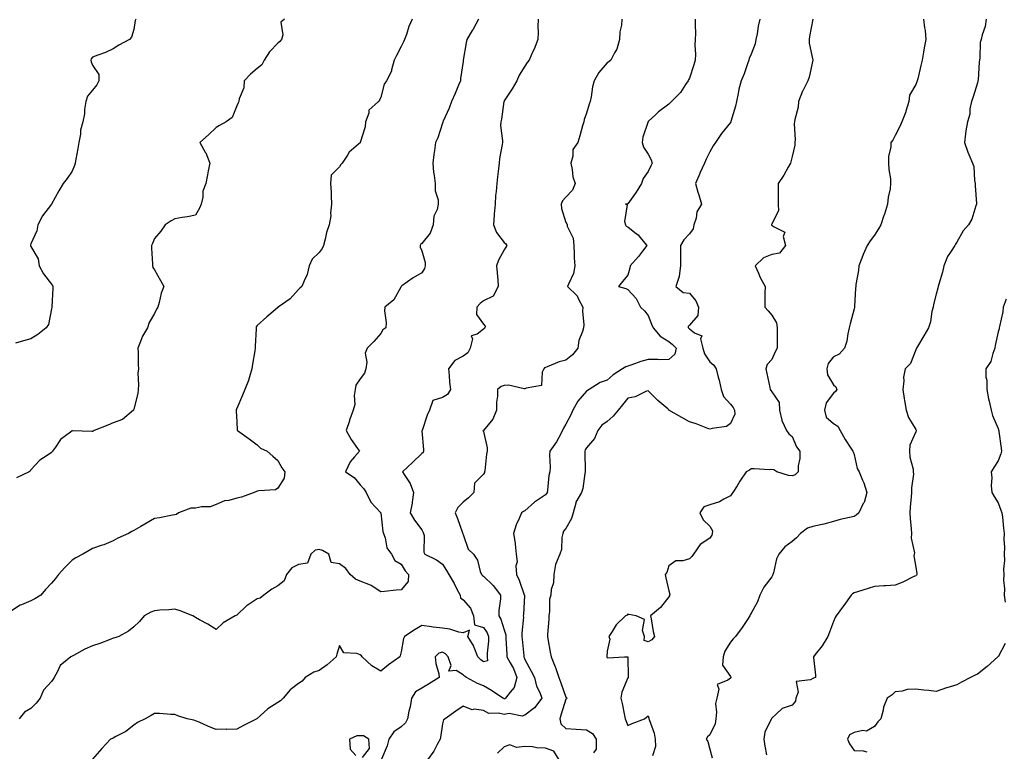
# Model space of a CAD drawing. Units: inches. Extents: x 920963 to 923603, y 7353338 to 7355978.
# Drawn here: x 922723 to 923201, y 7354946 to 7355302 of the extents above; entities that cross this region are included whole.
import ezdxf

# ---------------------------------------------------------------- set-up
doc = ezdxf.new("R2010")
doc.units = ezdxf.units.IN
doc.header["$MEASUREMENT"] = 0
doc.layers.add('Contour_92097353', color=7, linetype='Continuous', true_color=0x99b63f)

msp = doc.modelspace()

# ---------------------------------------------------------------- linework, layer by layer
at = {"layer": 'Contour_92097353'}
for points in [[(922913.36, 7355301.92, 3355), (922911.65, 7355298.32, 3355), (922910.53, 7355294.4, 3355), (922909.62, 7355291.92, 3355), (922909.09, 7355290.88, 3355), (922908.05, 7355288.64, 3355), (922905.7, 7355284.27, 3355), (922904.65, 7355281.92, 3355), (922903.33, 7355277.21, 3355), (922903.31, 7355276.66, 3355), (922900.81, 7355271.92, 3355), (922899.66, 7355270.31, 3355), (922898.05, 7355263.94, 3355), (922897.49, 7355262.48, 3355), (922896.99, 7355261.92, 3355), (922892.31, 7355257.66, 3355), (922892.24, 7355256.11, 3355), (922890.72, 7355251.92, 3355), (922890.5, 7355249.47, 3355), (922888.13, 7355242, 3355), (922888.12, 7355241.92, 3355), (922888.05, 7355241.83, 3355), (922887.21, 7355241.09, 3355), (922882.74, 7355237.23, 3355), (922881.86, 7355235.73, 3355), (922879.3, 7355231.92, 3355), (922878.72, 7355231.24, 3355), (922878.05, 7355230.1, 3355), (922873.98, 7355225.99, 3355), (922873.58, 7355221.92, 3355), (922873.89, 7355217.77, 3355), (922873.92, 7355216.05, 3355), (922874.19, 7355211.92, 3355), (922873.68, 7355207.55, 3355), (922873.73, 7355206.24, 3355), (922873.03, 7355201.92, 3355), (922871.77, 7355198.2, 3355), (922871.07, 7355194.94, 3355), (922870.22, 7355191.92, 3355), (922869.54, 7355190.43, 3355), (922868.05, 7355188.39, 3355), (922864.8, 7355185.17, 3355), (922863.34, 7355181.92, 3355), (922862.24, 7355177.73, 3355), (922860.76, 7355174.62, 3355), (922859.76, 7355171.92, 3355), (922858.76, 7355171.21, 3355), (922858.05, 7355170.53, 3355), (922854.02, 7355165.95, 3355), (922848.27, 7355161.92, 3355), (922848.17, 7355161.8, 3355), (922848.05, 7355161.71, 3355), (922846.75, 7355160.62, 3355), (922842.7, 7355157.27, 3355), (922838.05, 7355152.98, 3355), (922837.57, 7355152.4, 3355), (922837.53, 7355151.92, 3355), (922837.5, 7355151.37, 3355), (922837.06, 7355142.91, 3355), (922837.01, 7355141.92, 3355), (922836.82, 7355140.69, 3355), (922835.8, 7355134.17, 3355), (922835.46, 7355131.92, 3355), (922834.25, 7355128.11, 3355), (922833.78, 7355126.19, 3355), (922832.06, 7355121.92, 3355), (922830.83, 7355119.14, 3355), (922828.05, 7355112.66, 3355), (922827.77, 7355112.2, 3355), (922827.72, 7355111.92, 3355), (922827.72, 7355111.59, 3355), (922828.05, 7355106.23, 3355), (922828.32, 7355102.2, 3355), (922828.43, 7355101.92, 3355), (922834.12, 7355098, 3355), (922838.05, 7355095.06, 3355), (922839.59, 7355093.46, 3355), (922842.78, 7355091.92, 3355), (922845.65, 7355089.52, 3355), (922848.05, 7355087.33, 3355), (922849.92, 7355083.8, 3355), (922851.43, 7355081.92, 3355), (922851.1, 7355078.87, 3355), (922848.05, 7355073.91, 3355), (922846.9, 7355073.07, 3355), (922838.86, 7355072.73, 3355), (922838.05, 7355072.47, 3355), (922837.62, 7355072.35, 3355), (922836.59, 7355071.92, 3355), (922830.34, 7355069.63, 3355), (922828.05, 7355069.12, 3355), (922824.15, 7355068.03, 3355), (922822.19, 7355067.78, 3355), (922818.05, 7355065.96, 3355), (922815.12, 7355064.85, 3355), (922810.96, 7355064.83, 3355), (922808.05, 7355064.2, 3355), (922805.77, 7355064.2, 3355), (922799.8, 7355061.92, 3355), (922798.82, 7355061.15, 3355), (922798.05, 7355060.92, 3355), (922796.88, 7355060.75, 3355), (922790.49, 7355059.48, 3355), (922788.05, 7355059.16, 3355), (922783.47, 7355056.5, 3355), (922781.46, 7355055.33, 3355), (922778.05, 7355053.36, 3355), (922777.16, 7355052.81, 3355), (922775.48, 7355051.92, 3355), (922770.3, 7355049.67, 3355), (922768.05, 7355048.31, 3355), (922763.52, 7355046.45, 3355), (922762.2, 7355046.07, 3355), (922758.05, 7355044.64, 3355), (922756.37, 7355043.6, 3355), (922753.2, 7355041.92, 3355), (922749.88, 7355040.09, 3355), (922748.05, 7355038.89, 3355), (922744.56, 7355035.41, 3355), (922741.48, 7355031.92, 3355), (922739.96, 7355030.01, 3355), (922738.05, 7355027.81, 3355), (922735.2, 7355024.76, 3355), (922732.83, 7355021.92, 3355), (922729.87, 7355020.1, 3355), (922728.05, 7355019.23, 3355), (922723.45, 7355017.32, 3355), (922722.83, 7355017.14, 3355), (922718.05, 7355014.06, 3355)], [(922779.06, 7355301.92, 3353), (922778.77, 7355301.2, 3353), (922778.05, 7355296.85, 3353), (922776.91, 7355293.06, 3353), (922775.95, 7355291.92, 3353), (922770.76, 7355289.21, 3353), (922768.05, 7355287.44, 3353), (922764.29, 7355285.68, 3353), (922760.55, 7355284.42, 3353), (922758.05, 7355283.43, 3353), (922757.37, 7355282.6, 3353), (922757.18, 7355281.92, 3353), (922757.27, 7355281.14, 3353), (922758.05, 7355279.53, 3353), (922761.08, 7355274.94, 3353), (922761.05, 7355271.92, 3353), (922760.07, 7355269.9, 3353), (922758.05, 7355267.39, 3353), (922755.59, 7355264.38, 3353), (922754.71, 7355261.92, 3353), (922754.1, 7355257.97, 3353), (922754.14, 7355255.83, 3353), (922753.23, 7355251.92, 3353), (922752.09, 7355247.88, 3353), (922752.08, 7355245.95, 3353), (922751.35, 7355241.92, 3353), (922750.92, 7355239.05, 3353), (922749.89, 7355233.76, 3353), (922749.59, 7355231.92, 3353), (922749.21, 7355230.76, 3353), (922748.05, 7355227.95, 3353), (922745.59, 7355224.38, 3353), (922743.75, 7355221.92, 3353), (922741.57, 7355218.41, 3353), (922738.12, 7355211.99, 3353), (922738.08, 7355211.92, 3353), (922738.05, 7355211.89, 3353), (922733.62, 7355206.35, 3353), (922731.39, 7355201.92, 3353), (922730.96, 7355199.01, 3353), (922728.05, 7355192.72, 3353), (922727.86, 7355192.11, 3353), (922727.85, 7355191.92, 3353), (922727.87, 7355191.74, 3353), (922728.05, 7355191.36, 3353), (922731.53, 7355185.4, 3353), (922732.1, 7355181.92, 3353), (922734.21, 7355178.08, 3353), (922738.05, 7355173.03, 3353), (922738.57, 7355172.44, 3353), (922738.73, 7355171.92, 3353), (922738.76, 7355171.21, 3353), (922738.16, 7355162.03, 3353), (922738.17, 7355161.92, 3353), (922738.16, 7355161.81, 3353), (922738.05, 7355161.1, 3353), (922736.51, 7355153.46, 3353), (922735.5, 7355151.92, 3353), (922731.34, 7355148.63, 3353), (922728.05, 7355146.56, 3353), (922724.48, 7355145.49, 3353), (922720.6, 7355144.47, 3353)], [(922851.22, 7355301.92, 3354), (922849.51, 7355300.46, 3354), (922850.45, 7355294.32, 3354), (922849.76, 7355291.92, 3354), (922849.01, 7355290.96, 3354), (922848.05, 7355290.23, 3354), (922844.02, 7355285.95, 3354), (922841.46, 7355281.92, 3354), (922840.26, 7355279.71, 3354), (922838.05, 7355277.87, 3354), (922834.82, 7355275.15, 3354), (922831.73, 7355271.92, 3354), (922831.5, 7355268.47, 3354), (922829.2, 7355263.07, 3354), (922829.04, 7355261.92, 3354), (922828.77, 7355261.2, 3354), (922828.05, 7355259.78, 3354), (922825.91, 7355254.06, 3354), (922822.99, 7355251.92, 3354), (922819.72, 7355250.25, 3354), (922818.05, 7355249.26, 3354), (922814.3, 7355245.67, 3354), (922810.15, 7355241.92, 3354), (922812.75, 7355237.22, 3354), (922812.98, 7355236.85, 3354), (922815, 7355231.92, 3354), (922814.22, 7355228.09, 3354), (922813.8, 7355226.18, 3354), (922812.98, 7355221.92, 3354), (922811.66, 7355218.31, 3354), (922811.56, 7355215.43, 3354), (922810.79, 7355211.92, 3354), (922810.03, 7355209.94, 3354), (922808.05, 7355206.66, 3354), (922804.21, 7355205.77, 3354), (922801.6, 7355205.47, 3354), (922798.05, 7355204.79, 3354), (922796.16, 7355203.81, 3354), (922793.23, 7355201.92, 3354), (922791.11, 7355198.86, 3354), (922788.05, 7355195.23, 3354), (922787.07, 7355192.89, 3354), (922786.58, 7355191.92, 3354), (922786.65, 7355190.52, 3354), (922787.11, 7355182.86, 3354), (922787.16, 7355181.92, 3354), (922787.35, 7355181.22, 3354), (922788.05, 7355180, 3354), (922790.94, 7355174.81, 3354), (922792.59, 7355171.92, 3354), (922791.31, 7355168.67, 3354), (922790.35, 7355164.22, 3354), (922789.66, 7355161.92, 3354), (922789.09, 7355160.88, 3354), (922788.05, 7355158.78, 3354), (922785.52, 7355154.45, 3354), (922784.65, 7355151.92, 3354), (922782.22, 7355147.75, 3354), (922781.35, 7355145.22, 3354), (922779.93, 7355141.92, 3354), (922780.13, 7355139.84, 3354), (922780.09, 7355133.95, 3354), (922780.33, 7355131.92, 3354), (922780.07, 7355129.9, 3354), (922780.33, 7355124.2, 3354), (922780.12, 7355121.92, 3354), (922780, 7355119.96, 3354), (922778.05, 7355112.4, 3354), (922777.93, 7355112.04, 3354), (922777.84, 7355111.92, 3354), (922772.58, 7355107.39, 3354), (922768.05, 7355105.66, 3354), (922765.46, 7355104.51, 3354), (922758.8, 7355101.92, 3354), (922758.33, 7355101.64, 3354), (922758.05, 7355101.56, 3354), (922757.67, 7355101.54, 3354), (922748.19, 7355101.78, 3354), (922748.05, 7355101.77, 3354), (922747.34, 7355101.2, 3354), (922742.36, 7355097.61, 3354), (922739.99, 7355093.86, 3354), (922738.59, 7355091.92, 3354), (922738.42, 7355091.55, 3354), (922738.05, 7355091.25, 3354), (922735.92, 7355089.79, 3354), (922732.37, 7355087.6, 3354), (922728.05, 7355082.82, 3354), (922727.71, 7355082.26, 3354), (922727.21, 7355081.92, 3354), (922721.05, 7355078.92, 3354)], [(922945.61, 7355301.92, 3356), (922942.91, 7355297.06, 3356), (922942.49, 7355296.36, 3356), (922939.88, 7355291.92, 3356), (922939.54, 7355290.42, 3356), (922938.13, 7355282, 3356), (922938.11, 7355281.92, 3356), (922938.11, 7355281.86, 3356), (922938.05, 7355281.31, 3356), (922936.87, 7355273.1, 3356), (922936.79, 7355271.92, 3356), (922935.85, 7355269.72, 3356), (922934.24, 7355265.73, 3356), (922932.51, 7355261.92, 3356), (922931.31, 7355258.67, 3356), (922928.42, 7355252.29, 3356), (922928.26, 7355251.92, 3356), (922928.2, 7355251.77, 3356), (922928.05, 7355251.29, 3356), (922925.74, 7355244.23, 3356), (922924.74, 7355241.92, 3356), (922924.22, 7355238.09, 3356), (922923.8, 7355236.17, 3356), (922923.31, 7355231.92, 3356), (922923.69, 7355227.56, 3356), (922924.03, 7355225.94, 3356), (922924.46, 7355221.92, 3356), (922924.54, 7355218.41, 3356), (922925.93, 7355214.04, 3356), (922926.01, 7355211.92, 3356), (922925.54, 7355209.41, 3356), (922923.85, 7355206.13, 3356), (922923.52, 7355201.92, 3356), (922922.13, 7355197.84, 3356), (922918.05, 7355192.89, 3356), (922917.5, 7355192.47, 3356), (922917.29, 7355191.92, 3356), (922917.22, 7355191.09, 3356), (922918.05, 7355189.26, 3356), (922919.7, 7355183.57, 3356), (922919.58, 7355181.92, 3356), (922919.32, 7355180.65, 3356), (922918.05, 7355178.55, 3356), (922913.75, 7355176.22, 3356), (922908.38, 7355172.25, 3356), (922908.05, 7355172.02, 3356), (922908.01, 7355171.96, 3356), (922907.96, 7355171.92, 3356), (922907.8, 7355171.67, 3356), (922904.48, 7355165.49, 3356), (922900.02, 7355161.92, 3356), (922899.81, 7355160.16, 3356), (922900.65, 7355154.52, 3356), (922900.46, 7355151.92, 3356), (922899.05, 7355150.92, 3356), (922898.05, 7355149.1, 3356), (922894.68, 7355145.29, 3356), (922891.38, 7355141.92, 3356), (922890.47, 7355139.5, 3356), (922891.35, 7355135.21, 3356), (922890.85, 7355131.92, 3356), (922890.13, 7355129.84, 3356), (922888.05, 7355127.08, 3356), (922886.02, 7355123.95, 3356), (922885.56, 7355121.92, 3356), (922885.09, 7355118.96, 3356), (922885.43, 7355114.53, 3356), (922884.71, 7355111.92, 3356), (922882.91, 7355107.06, 3356), (922882.81, 7355106.68, 3356), (922881.29, 7355101.92, 3356), (922883.66, 7355097.53, 3356), (922886.79, 7355093.18, 3356), (922887.65, 7355091.92, 3356), (922885.3, 7355089.17, 3356), (922883.17, 7355086.8, 3356), (922880.85, 7355081.92, 3356), (922885.21, 7355079.08, 3356), (922888.05, 7355075.55, 3356), (922889.79, 7355073.66, 3356), (922891.04, 7355071.92, 3356), (922893.25, 7355067.12, 3356), (922898.05, 7355061.99, 3356), (922898.07, 7355061.94, 3356), (922898.08, 7355061.89, 3356), (922899.1, 7355052.97, 3356), (922899.34, 7355051.92, 3356), (922900.13, 7355049.84, 3356), (922901.05, 7355044.92, 3356), (922903.22, 7355041.92, 3356), (922904.87, 7355038.74, 3356), (922908.05, 7355037.07, 3356), (922909.89, 7355033.76, 3356), (922911.54, 7355031.92, 3356), (922911.33, 7355028.64, 3356), (922908.05, 7355024.6, 3356), (922905.57, 7355024.39, 3356), (922899.93, 7355023.81, 3356), (922898.05, 7355023.64, 3356), (922893.37, 7355026.6, 3356), (922893, 7355026.87, 3356), (922888.05, 7355028.71, 3356), (922885.78, 7355029.65, 3356), (922883.25, 7355031.92, 3356), (922881.05, 7355034.92, 3356), (922878.05, 7355037.17, 3356), (922874.02, 7355037.88, 3356), (922872.87, 7355041.92, 3356), (922869.81, 7355043.68, 3356), (922868.05, 7355044.12, 3356), (922866.22, 7355043.74, 3356), (922864.11, 7355041.92, 3356), (922862.44, 7355037.53, 3356), (922858.05, 7355036.8, 3356), (922854.78, 7355035.19, 3356), (922852.22, 7355031.92, 3356), (922851.09, 7355028.88, 3356), (922848.05, 7355026.41, 3356), (922845.08, 7355024.89, 3356), (922841.19, 7355021.92, 3356), (922839.41, 7355020.56, 3356), (922838.05, 7355020.15, 3356), (922833.1, 7355016.97, 3356), (922833.04, 7355016.93, 3356), (922828.05, 7355012.25, 3356), (922827.84, 7355012.13, 3356), (922827.37, 7355011.92, 3356), (922821.49, 7355008.48, 3356), (922818.05, 7355005.2, 3356), (922814.06, 7355007.92, 3356), (922809.94, 7355010.03, 3356), (922808.05, 7355011.09, 3356), (922807.51, 7355011.38, 3356), (922806.71, 7355011.92, 3356), (922800.53, 7355014.4, 3356), (922798.05, 7355015.17, 3356), (922795.13, 7355014.84, 3356), (922790.73, 7355014.6, 3356), (922788.05, 7355014.33, 3356), (922786.34, 7355013.63, 3356), (922783.13, 7355011.92, 3356), (922780.85, 7355009.12, 3356), (922778.05, 7355006.57, 3356), (922775.45, 7355004.52, 3356), (922770.69, 7355001.92, 3356), (922768.82, 7355001.15, 3356), (922768.05, 7355001.02, 3356), (922766.61, 7355000.48, 3356), (922761.51, 7354998.46, 3356), (922758.05, 7354997.26, 3356), (922754.18, 7354995.79, 3356), (922748.82, 7354992.69, 3356), (922748.05, 7354992.3, 3356), (922747.82, 7354992.15, 3356), (922747.39, 7354991.92, 3356), (922742.22, 7354987.75, 3356), (922741.04, 7354984.92, 3356), (922739.32, 7354981.92, 3356), (922738.86, 7354981.11, 3356), (922738.05, 7354979.94, 3356), (922734.23, 7354975.74, 3356), (922732.46, 7354971.92, 3356), (922730.57, 7354969.4, 3356), (922728.05, 7354966.95, 3356), (922724.92, 7354965.05, 3356), (922722.3, 7354961.92, 3356)], [(922974.6, 7355301.92, 3357), (922974.44, 7355298.31, 3357), (922974.51, 7355295.46, 3357), (922974.32, 7355291.92, 3357), (922972.66, 7355287.31, 3357), (922971.88, 7355285.75, 3357), (922970.19, 7355281.92, 3357), (922969.17, 7355280.8, 3357), (922968.05, 7355279.02, 3357), (922965.25, 7355274.72, 3357), (922964.18, 7355271.92, 3357), (922961.96, 7355268.01, 3357), (922958.05, 7355262.15, 3357), (922957.98, 7355261.99, 3357), (922957.96, 7355261.92, 3357), (922957.93, 7355261.8, 3357), (922956.7, 7355253.27, 3357), (922956.35, 7355251.92, 3357), (922956.28, 7355250.15, 3357), (922957.21, 7355242.76, 3357), (922957.16, 7355241.92, 3357), (922957.06, 7355240.93, 3357), (922955.81, 7355234.16, 3357), (922955.63, 7355231.92, 3357), (922955.33, 7355229.2, 3357), (922954.78, 7355225.19, 3357), (922954.43, 7355221.92, 3357), (922954.21, 7355218.08, 3357), (922953.86, 7355216.12, 3357), (922953.67, 7355211.92, 3357), (922953.22, 7355207.08, 3357), (922953.16, 7355206.81, 3357), (922952.78, 7355201.92, 3357), (922954.34, 7355198.21, 3357), (922958.05, 7355193.39, 3357), (922958.8, 7355192.67, 3357), (922959.3, 7355191.92, 3357), (922958.87, 7355191.1, 3357), (922958.05, 7355189.75, 3357), (922955.23, 7355184.74, 3357), (922954.37, 7355181.92, 3357), (922954.66, 7355178.53, 3357), (922954.92, 7355175.06, 3357), (922955.18, 7355171.92, 3357), (922952.76, 7355167.21, 3357), (922948.05, 7355164.95, 3357), (922946.34, 7355163.63, 3357), (922944.75, 7355161.92, 3357), (922944.53, 7355158.4, 3357), (922948.05, 7355153.64, 3357), (922948.72, 7355152.59, 3357), (922948.6, 7355151.92, 3357), (922948.51, 7355151.46, 3357), (922948.05, 7355151.14, 3357), (922944.85, 7355148.72, 3357), (922942.01, 7355147.96, 3357), (922942.65, 7355146.52, 3357), (922941.59, 7355141.92, 3357), (922940.3, 7355139.67, 3357), (922938.05, 7355138.16, 3357), (922934.05, 7355135.92, 3357), (922930.93, 7355131.92, 3357), (922931.28, 7355128.69, 3357), (922931.53, 7355125.4, 3357), (922931.94, 7355121.92, 3357), (922930.46, 7355119.51, 3357), (922928.05, 7355117.96, 3357), (922923.41, 7355116.56, 3357), (922921.75, 7355111.92, 3357), (922920.6, 7355109.37, 3357), (922918.13, 7355102, 3357), (922918.1, 7355101.92, 3357), (922918.1, 7355101.87, 3357), (922918.82, 7355092.69, 3357), (922918.85, 7355091.92, 3357), (922918.62, 7355091.35, 3357), (922918.05, 7355090.74, 3357), (922913.48, 7355086.49, 3357), (922908.59, 7355081.92, 3357), (922909.4, 7355080.57, 3357), (922912.37, 7355076.24, 3357), (922914.05, 7355071.92, 3357), (922913.32, 7355067.2, 3357), (922913.32, 7355066.65, 3357), (922912.3, 7355061.92, 3357), (922914.53, 7355058.4, 3357), (922918.05, 7355053.66, 3357), (922918.61, 7355052.48, 3357), (922918.8, 7355051.92, 3357), (922919.08, 7355050.89, 3357), (922918.93, 7355042.8, 3357), (922919.49, 7355041.92, 3357), (922925.19, 7355039.06, 3357), (922928.05, 7355036.99, 3357), (922930.08, 7355033.95, 3357), (922931.1, 7355031.92, 3357), (922933.67, 7355027.54, 3357), (922935.03, 7355024.94, 3357), (922936.67, 7355021.92, 3357), (922936.81, 7355020.68, 3357), (922938.05, 7355019.62, 3357), (922941.74, 7355015.6, 3357), (922943.1, 7355011.92, 3357), (922943.66, 7355007.53, 3357), (922948.05, 7355006.21, 3357), (922949.75, 7355003.62, 3357), (922950.45, 7355001.92, 3357), (922950.41, 7354999.56, 3357), (922949.83, 7354993.7, 3357), (922949.79, 7354991.92, 3357), (922949.88, 7354990.09, 3357), (922948.05, 7354989.57, 3357), (922946.71, 7354990.58, 3357), (922945.2, 7354991.92, 3357), (922943.46, 7354996.51, 3357), (922943.31, 7354997.18, 3357), (922940.3, 7355001.92, 3357), (922941.11, 7355004.98, 3357), (922938.05, 7355003.68, 3357), (922935.93, 7355004.04, 3357), (922931.57, 7355005.44, 3357), (922928.05, 7355005.86, 3357), (922923.5, 7355006.47, 3357), (922922.7, 7355006.57, 3357), (922918.05, 7355007.21, 3357), (922914.76, 7355005.2, 3357), (922909.6, 7355001.92, 3357), (922909.14, 7355000.83, 3357), (922908.05, 7354994.44, 3357), (922907.53, 7354992.44, 3357), (922907.38, 7354991.92, 3357), (922901.82, 7354988.15, 3357), (922898.05, 7354985.08, 3357), (922893.8, 7354987.67, 3357), (922889.1, 7354991.92, 3357), (922888.67, 7354992.54, 3357), (922888.05, 7354992.89, 3357), (922886.39, 7354993.58, 3357), (922880.05, 7354993.92, 3357), (922878.05, 7354997.42, 3357), (922876.73, 7354993.24, 3357), (922876.43, 7354991.92, 3357), (922871.95, 7354988.03, 3357), (922868.05, 7354985.29, 3357), (922865.51, 7354984.47, 3357), (922861.39, 7354981.92, 3357), (922859.87, 7354980.1, 3357), (922858.05, 7354979.09, 3357), (922853.96, 7354976.01, 3357), (922850.62, 7354971.92, 3357), (922849.41, 7354970.57, 3357), (922848.05, 7354969.74, 3357), (922843.2, 7354966.77, 3357), (922839.52, 7354963.39, 3357), (922838.05, 7354962.06, 3357), (922837.97, 7354962, 3357), (922837.84, 7354961.92, 3357), (922831.31, 7354958.66, 3357), (922828.05, 7354956.81, 3357), (922823.24, 7354956.73, 3357), (922822.9, 7354956.78, 3357), (922818.05, 7354956.71, 3357), (922814.32, 7354958.19, 3357), (922809.8, 7354960.17, 3357), (922808.05, 7354960.9, 3357), (922807.26, 7354961.14, 3357), (922803.96, 7354961.92, 3357), (922799.39, 7354963.26, 3357), (922798.05, 7354963.91, 3357), (922796.04, 7354963.92, 3357), (922790.57, 7354964.44, 3357), (922788.05, 7354964.47, 3357), (922786.55, 7354963.42, 3357), (922783.53, 7354961.92, 3357), (922779.87, 7354960.1, 3357), (922778.05, 7354958.78, 3357), (922774.19, 7354955.78, 3357), (922769.36, 7354953.23, 3357), (922768.05, 7354952.46, 3357), (922767.64, 7354952.33, 3357), (922766.76, 7354951.92, 3357), (922762.47, 7354947.5, 3357), (922758.05, 7354942.31, 3357)], [(923015.25, 7355301.92, 3358), (923015.07, 7355298.94, 3358), (923014.3, 7355295.67, 3358), (923014.15, 7355291.92, 3358), (923012.72, 7355287.25, 3358), (923011.68, 7355285.55, 3358), (923009.88, 7355281.92, 3358), (923008.82, 7355281.15, 3358), (923008.05, 7355280.58, 3358), (923004.07, 7355275.9, 3358), (923001.76, 7355271.92, 3358), (923000.92, 7355269.05, 3358), (923000.25, 7355264.12, 3358), (922999.75, 7355261.92, 3358), (922999.37, 7355260.59, 3358), (922998.05, 7355256.25, 3358), (922996.83, 7355253.14, 3358), (922996.68, 7355251.92, 3358), (922996.1, 7355249.96, 3358), (922994.86, 7355245.11, 3358), (922993.79, 7355241.92, 3358), (922991.47, 7355238.5, 3358), (922991.42, 7355235.29, 3358), (922990.43, 7355231.92, 3358), (922991.13, 7355228.84, 3358), (922991.37, 7355225.24, 3358), (922992.51, 7355221.92, 3358), (922991.25, 7355218.72, 3358), (922988.05, 7355215.34, 3358), (922986.38, 7355213.59, 3358), (922985.72, 7355211.92, 3358), (922985.93, 7355209.8, 3358), (922988.05, 7355203.05, 3358), (922988.45, 7355202.32, 3358), (922988.61, 7355201.92, 3358), (922988.7, 7355201.26, 3358), (922991.6, 7355195.47, 3358), (922991.82, 7355191.92, 3358), (922992.13, 7355187.84, 3358), (922992, 7355185.87, 3358), (922992.41, 7355181.92, 3358), (922991.77, 7355178.2, 3358), (922989.25, 7355173.12, 3358), (922988.89, 7355171.92, 3358), (922993.55, 7355167.43, 3358), (922994.14, 7355165.83, 3358), (922996.19, 7355161.92, 3358), (922996.07, 7355159.94, 3358), (922996.7, 7355153.27, 3358), (922996.59, 7355151.92, 3358), (922996.15, 7355150.02, 3358), (922994.27, 7355145.7, 3358), (922993.77, 7355141.92, 3358), (922991.27, 7355138.7, 3358), (922988.05, 7355136.07, 3358), (922984.69, 7355135.28, 3358), (922978.96, 7355132.83, 3358), (922978.05, 7355132.54, 3358), (922977.56, 7355132.41, 3358), (922977.23, 7355131.92, 3358), (922976.47, 7355130.34, 3358), (922976.17, 7355123.8, 3358), (922968.65, 7355122.51, 3358), (922968.05, 7355122.17, 3358), (922967.82, 7355122.16, 3358), (922960.09, 7355123.96, 3358), (922958.05, 7355123.88, 3358), (922956.57, 7355123.4, 3358), (922954.8, 7355121.92, 3358), (922954.83, 7355118.7, 3358), (922954.26, 7355115.72, 3358), (922954.28, 7355111.92, 3358), (922952.5, 7355107.47, 3358), (922948.05, 7355102.03, 3358), (922947.99, 7355101.98, 3358), (922947.87, 7355101.92, 3358), (922947.72, 7355101.59, 3358), (922948.05, 7355101.44, 3358), (922949.73, 7355093.6, 3358), (922949.8, 7355091.92, 3358), (922949.5, 7355090.47, 3358), (922948.56, 7355082.43, 3358), (922948.46, 7355081.92, 3358), (922948.41, 7355081.56, 3358), (922948.05, 7355080.67, 3358), (922943.54, 7355076.43, 3358), (922943.31, 7355071.92, 3358), (922940.67, 7355069.3, 3358), (922938.05, 7355067.07, 3358), (922935.5, 7355064.48, 3358), (922934.28, 7355061.92, 3358), (922935.31, 7355059.18, 3358), (922937.8, 7355052.17, 3358), (922937.89, 7355051.92, 3358), (922937.95, 7355051.82, 3358), (922938.05, 7355051.48, 3358), (922940.49, 7355044.36, 3358), (922943.07, 7355041.92, 3358), (922945.11, 7355038.98, 3358), (922946.44, 7355033.53, 3358), (922947.09, 7355031.92, 3358), (922947.57, 7355031.44, 3358), (922948.05, 7355031.11, 3358), (922952.71, 7355026.58, 3358), (922956.26, 7355021.92, 3358), (922956.23, 7355020.1, 3358), (922955.52, 7355014.45, 3358), (922955.47, 7355011.92, 3358), (922956.42, 7355010.29, 3358), (922958.05, 7355005.1, 3358), (922958.78, 7355002.65, 3358), (922958.84, 7355001.92, 3358), (922958.9, 7355001.07, 3358), (922959.3, 7354993.17, 3358), (922959.39, 7354991.92, 3358), (922960.88, 7354989.09, 3358), (922962.5, 7354986.37, 3358), (922964.23, 7354981.92, 3358), (922962.91, 7354977.06, 3358), (922960.97, 7354974.84, 3358), (922958.74, 7354971.92, 3358), (922958.32, 7354971.65, 3358), (922958.05, 7354971.61, 3358), (922957.8, 7354971.67, 3358), (922957.45, 7354971.92, 3358), (922951.81, 7354975.68, 3358), (922948.05, 7354977.92, 3358), (922945.13, 7354979, 3358), (922939.79, 7354981.92, 3358), (922938.79, 7354982.66, 3358), (922938.05, 7354983.31, 3358), (922934.7, 7354985.27, 3358), (922931.09, 7354984.96, 3358), (922932.21, 7354987.76, 3358), (922930.89, 7354991.92, 3358), (922929.59, 7354993.46, 3358), (922928.05, 7354994.23, 3358), (922926.24, 7354993.73, 3358), (922924.48, 7354991.92, 3358), (922924.82, 7354988.69, 3358), (922926.23, 7354983.73, 3358), (922926.5, 7354981.92, 3358), (922921.3, 7354978.67, 3358), (922918.05, 7354976.77, 3358), (922914.92, 7354975.05, 3358), (922913.02, 7354971.92, 3358), (922912.31, 7354967.66, 3358), (922911.75, 7354965.62, 3358), (922911, 7354961.92, 3358), (922910.06, 7354959.91, 3358), (922908.05, 7354957.89, 3358), (922904.41, 7354955.56, 3358), (922901.93, 7354951.92, 3358), (922901.22, 7354948.75, 3358), (922898.34, 7354942.21, 3358)], [(923050.89, 7355301.92, 3359), (923050.8, 7355299.17, 3359), (923050.96, 7355294.83, 3359), (923050.87, 7355291.92, 3359), (923050.67, 7355289.3, 3359), (923051.01, 7355284.88, 3359), (923050.84, 7355281.92, 3359), (923050.28, 7355279.69, 3359), (923048.05, 7355273.26, 3359), (923047.65, 7355272.32, 3359), (923047.52, 7355271.92, 3359), (923046.19, 7355270.06, 3359), (923043.67, 7355266.3, 3359), (923039.42, 7355261.92, 3359), (923038.77, 7355261.19, 3359), (923038.05, 7355260.58, 3359), (923033.08, 7355256.88, 3359), (923031.7, 7355255.57, 3359), (923028.05, 7355252.13, 3359), (923027.94, 7355252.03, 3359), (923027.84, 7355251.92, 3359), (923027.79, 7355251.66, 3359), (923025.38, 7355244.59, 3359), (923025.02, 7355241.92, 3359), (923025.78, 7355239.66, 3359), (923028.05, 7355236.3, 3359), (923029.55, 7355233.42, 3359), (923029.92, 7355231.92, 3359), (923029.36, 7355230.61, 3359), (923028.05, 7355227.86, 3359), (923025.58, 7355224.39, 3359), (923024.71, 7355221.92, 3359), (923022.25, 7355217.72, 3359), (923018.05, 7355212.04, 3359), (923017.92, 7355212.05, 3359), (923017.05, 7355211.92, 3359), (923017.83, 7355211.7, 3359), (923016.51, 7355203.46, 3359), (923017.07, 7355201.92, 3359), (923017.39, 7355201.26, 3359), (923018.05, 7355200.89, 3359), (923022.4, 7355197.57, 3359), (923023.16, 7355197.03, 3359), (923023.97, 7355196, 3359), (923027.35, 7355191.92, 3359), (923025.21, 7355189.08, 3359), (923023.38, 7355186.59, 3359), (923019.31, 7355181.92, 3359), (923019.17, 7355180.8, 3359), (923018.05, 7355177.4, 3359), (923015.52, 7355174.45, 3359), (923013.62, 7355171.92, 3359), (923017.16, 7355171.03, 3359), (923018.05, 7355170.42, 3359), (923022.26, 7355166.13, 3359), (923024.32, 7355161.92, 3359), (923026.18, 7355160.05, 3359), (923028.05, 7355157.91, 3359), (923029.7, 7355153.57, 3359), (923030.52, 7355151.92, 3359), (923033.88, 7355147.76, 3359), (923038.05, 7355145.3, 3359), (923039.9, 7355143.77, 3359), (923041.66, 7355141.92, 3359), (923040.9, 7355139.07, 3359), (923038.05, 7355136.42, 3359), (923033.71, 7355136.26, 3359), (923032.68, 7355136.55, 3359), (923028.05, 7355136.46, 3359), (923024.42, 7355135.55, 3359), (923020.04, 7355133.91, 3359), (923018.05, 7355133.3, 3359), (923017.09, 7355132.88, 3359), (923015.54, 7355131.92, 3359), (923010.94, 7355129.03, 3359), (923008.05, 7355126.47, 3359), (923004.63, 7355125.34, 3359), (922999.41, 7355121.92, 3359), (922998.57, 7355121.4, 3359), (922998.05, 7355121.11, 3359), (922993.77, 7355116.2, 3359), (922991.41, 7355111.92, 3359), (922990.37, 7355109.6, 3359), (922988.05, 7355105.04, 3359), (922986.89, 7355103.08, 3359), (922986.39, 7355101.92, 3359), (922984.41, 7355098.28, 3359), (922983.53, 7355096.44, 3359), (922980.21, 7355091.92, 3359), (922980.04, 7355089.93, 3359), (922980.34, 7355084.2, 3359), (922980.18, 7355081.92, 3359), (922979.78, 7355080.18, 3359), (922979.03, 7355072.9, 3359), (922978.85, 7355071.92, 3359), (922978.66, 7355071.31, 3359), (922978.05, 7355070.71, 3359), (922974.24, 7355068.11, 3359), (922972.79, 7355067.18, 3359), (922968.05, 7355062.95, 3359), (922967.44, 7355062.53, 3359), (922966.42, 7355061.92, 3359), (922965.34, 7355059.21, 3359), (922963.92, 7355056.05, 3359), (922962.53, 7355051.92, 3359), (922963.32, 7355047.19, 3359), (922963.31, 7355046.66, 3359), (922963.88, 7355041.92, 3359), (922964.31, 7355038.18, 3359), (922963.76, 7355036.21, 3359), (922964, 7355031.92, 3359), (922965.3, 7355029.17, 3359), (922967.83, 7355022.14, 3359), (922967.92, 7355021.92, 3359), (922967.9, 7355021.77, 3359), (922967.35, 7355012.62, 3359), (922967.29, 7355011.92, 3359), (922967.37, 7355011.24, 3359), (922966.55, 7355003.42, 3359), (922966.67, 7355001.92, 3359), (922966.77, 7355000.64, 3359), (922967.56, 7354992.41, 3359), (922967.6, 7354991.92, 3359), (922967.75, 7354991.62, 3359), (922968.05, 7354990.63, 3359), (922971.16, 7354985.03, 3359), (922972.7, 7354981.92, 3359), (922973.81, 7354977.68, 3359), (922975.33, 7354974.64, 3359), (922976.38, 7354971.92, 3359), (922972.84, 7354967.13, 3359), (922968.05, 7354963.64, 3359), (922966.8, 7354963.17, 3359), (922960.5, 7354964.37, 3359), (922958.05, 7354963.99, 3359), (922955.31, 7354964.66, 3359), (922950.62, 7354964.49, 3359), (922948.05, 7354965.88, 3359), (922943.42, 7354966.55, 3359), (922942.4, 7354966.27, 3359), (922938.05, 7354968.03, 3359), (922934.47, 7354965.5, 3359), (922929.33, 7354961.92, 3359), (922928.55, 7354961.42, 3359), (922928.05, 7354959.43, 3359), (922927.14, 7354952.83, 3359), (922926.97, 7354951.92, 3359), (922925.52, 7354949.39, 3359), (922923.81, 7354946.16, 3359), (922920.83, 7354941.92, 3359)], [(923082.22, 7355301.92, 3360), (923081.48, 7355298.49, 3360), (923080.92, 7355294.78, 3360), (923080.35, 7355291.92, 3360), (923080.02, 7355289.95, 3360), (923078.05, 7355284.83, 3360), (923077.16, 7355282.82, 3360), (923076.96, 7355281.92, 3360), (923076.28, 7355280.15, 3360), (923074.6, 7355275.37, 3360), (923073.14, 7355271.92, 3360), (923072.11, 7355267.86, 3360), (923071.79, 7355265.66, 3360), (923070.99, 7355261.92, 3360), (923070.39, 7355259.58, 3360), (923068.21, 7355252.07, 3360), (923068.16, 7355251.92, 3360), (923068.13, 7355251.84, 3360), (923068.05, 7355251.71, 3360), (923063.68, 7355246.29, 3360), (923060.79, 7355241.92, 3360), (923059.64, 7355240.33, 3360), (923058.05, 7355237.46, 3360), (923056.14, 7355233.83, 3360), (923055.36, 7355231.92, 3360), (923053.12, 7355227, 3360), (923053.07, 7355226.89, 3360), (923051.04, 7355221.92, 3360), (923052.2, 7355217.77, 3360), (923052.56, 7355216.43, 3360), (923053.85, 7355211.92, 3360), (923051.68, 7355208.29, 3360), (923051.31, 7355205.18, 3360), (923050.26, 7355201.92, 3360), (923049.96, 7355200.01, 3360), (923048.05, 7355197.52, 3360), (923045.36, 7355194.61, 3360), (923043.71, 7355191.92, 3360), (923043.69, 7355187.56, 3360), (923043.72, 7355186.25, 3360), (923043.69, 7355181.92, 3360), (923043.08, 7355176.95, 3360), (923043.11, 7355176.86, 3360), (923041.46, 7355171.92, 3360), (923045.09, 7355168.96, 3360), (923048.05, 7355168.74, 3360), (923051.14, 7355165.01, 3360), (923052.53, 7355161.92, 3360), (923052.18, 7355157.79, 3360), (923048.05, 7355153.08, 3360), (923047.42, 7355152.56, 3360), (923047.49, 7355151.92, 3360), (923047.8, 7355151.67, 3360), (923048.05, 7355151.4, 3360), (923050.61, 7355149.36, 3360), (923054.08, 7355147.95, 3360), (923053.49, 7355146.48, 3360), (923054.54, 7355141.92, 3360), (923055.39, 7355139.26, 3360), (923058.05, 7355135.4, 3360), (923059.9, 7355133.77, 3360), (923061.02, 7355131.92, 3360), (923062.1, 7355127.87, 3360), (923062.59, 7355126.46, 3360), (923063.55, 7355121.92, 3360), (923064.59, 7355118.46, 3360), (923068.05, 7355114.72, 3360), (923069.32, 7355113.19, 3360), (923069.95, 7355111.92, 3360), (923070.05, 7355109.92, 3360), (923068.05, 7355105.31, 3360), (923066.12, 7355103.85, 3360), (923059.05, 7355102.92, 3360), (923058.05, 7355102.56, 3360), (923057.04, 7355102.92, 3360), (923051.32, 7355105.18, 3360), (923048.05, 7355106.24, 3360), (923044.4, 7355108.27, 3360), (923038.12, 7355111.92, 3360), (923038.05, 7355111.98, 3360), (923037.52, 7355112.45, 3360), (923032.75, 7355116.62, 3360), (923028.05, 7355121.3, 3360), (923027.18, 7355121.05, 3360), (923021.68, 7355118.29, 3360), (923018.05, 7355117.71, 3360), (923015.5, 7355114.47, 3360), (923013.45, 7355111.92, 3360), (923011.08, 7355108.89, 3360), (923008.05, 7355106.36, 3360), (923005.48, 7355104.49, 3360), (923003.51, 7355101.92, 3360), (923001.87, 7355098.1, 3360), (922998.05, 7355093.6, 3360), (922997.47, 7355092.5, 3360), (922997.22, 7355091.92, 3360), (922997.17, 7355091.04, 3360), (922997.44, 7355082.53, 3360), (922997.4, 7355081.92, 3360), (922997.2, 7355081.07, 3360), (922996.22, 7355073.74, 3360), (922995.69, 7355071.92, 3360), (922992.84, 7355067.13, 3360), (922992.85, 7355066.72, 3360), (922991.6, 7355061.92, 3360), (922990.78, 7355059.19, 3360), (922988.05, 7355054.38, 3360), (922986.84, 7355053.13, 3360), (922986.54, 7355051.92, 3360), (922986.07, 7355049.94, 3360), (922985.9, 7355044.07, 3360), (922985.04, 7355041.92, 3360), (922983.04, 7355036.93, 3360), (922983.04, 7355036.91, 3360), (922982.17, 7355031.92, 3360), (922982.05, 7355027.92, 3360), (922980.8, 7355024.68, 3360), (922980.64, 7355021.92, 3360), (922979.99, 7355019.98, 3360), (922980.07, 7355013.94, 3360), (922979.67, 7355011.92, 3360), (922979.69, 7355010.28, 3360), (922979.01, 7355002.88, 3360), (922979.02, 7355001.92, 3360), (922979.25, 7355000.72, 3360), (922980.46, 7354994.33, 3360), (922980.93, 7354991.92, 3360), (922982.83, 7354987.14, 3360), (922982.97, 7354986.84, 3360), (922984.53, 7354981.92, 3360), (922985.49, 7354979.36, 3360), (922988.05, 7354972.4, 3360), (922988.28, 7354972.15, 3360), (922988.54, 7354971.92, 3360), (922988.38, 7354971.59, 3360), (922988.05, 7354971.38, 3360), (922985.77, 7354964.2, 3360), (922985.1, 7354961.92, 3360), (922985.55, 7354959.42, 3360), (922988.05, 7354957.17, 3360), (922993.01, 7354956.88, 3360), (922993.09, 7354956.88, 3360), (922998.05, 7354956.58, 3360), (923000.9, 7354954.76, 3360), (923002.73, 7354951.92, 3360), (923002.78, 7354947.19, 3360), (923001.44, 7354945.31, 3360)], [(923108.05, 7355301.84, 3361), (923106.48, 7355293.49, 3361), (923106.21, 7355291.92, 3361), (923106.32, 7355290.19, 3361), (923108.03, 7355281.94, 3361), (923108.03, 7355281.89, 3361), (923106.3, 7355273.67, 3361), (923105.66, 7355271.92, 3361), (923103.1, 7355266.97, 3361), (923103.06, 7355266.91, 3361), (923101.07, 7355261.92, 3361), (923100.94, 7355259.03, 3361), (923099.23, 7355253.1, 3361), (923099.15, 7355251.92, 3361), (923099.01, 7355250.96, 3361), (923099.45, 7355243.32, 3361), (923099.3, 7355241.92, 3361), (923099.27, 7355240.7, 3361), (923098.05, 7355235.13, 3361), (923097.42, 7355232.55, 3361), (923097.17, 7355231.92, 3361), (923096.04, 7355229.91, 3361), (923093.98, 7355225.99, 3361), (923091.2, 7355221.92, 3361), (923091.16, 7355218.81, 3361), (923091.19, 7355215.06, 3361), (923091.15, 7355211.92, 3361), (923091.33, 7355208.64, 3361), (923088.05, 7355202.45, 3361), (923087.97, 7355202, 3361), (923087.98, 7355201.92, 3361), (923087.99, 7355201.86, 3361), (923088.05, 7355201.79, 3361), (923088.85, 7355201.13, 3361), (923094.39, 7355198.27, 3361), (923093.68, 7355196.29, 3361), (923094.72, 7355191.92, 3361), (923091.88, 7355188.09, 3361), (923088.05, 7355187.54, 3361), (923084.09, 7355185.88, 3361), (923079.96, 7355181.92, 3361), (923081.56, 7355178.41, 3361), (923082.42, 7355176.28, 3361), (923084.83, 7355171.92, 3361), (923084.71, 7355168.59, 3361), (923084.77, 7355165.2, 3361), (923084.66, 7355161.92, 3361), (923086.31, 7355160.18, 3361), (923088.05, 7355158.05, 3361), (923090.41, 7355154.28, 3361), (923090.67, 7355151.92, 3361), (923090.74, 7355149.23, 3361), (923090.67, 7355144.54, 3361), (923090.75, 7355141.92, 3361), (923089.78, 7355140.19, 3361), (923088.05, 7355136.45, 3361), (923085.92, 7355134.05, 3361), (923085.17, 7355131.92, 3361), (923085.76, 7355129.63, 3361), (923087.1, 7355122.86, 3361), (923087.33, 7355121.92, 3361), (923087.6, 7355121.47, 3361), (923088.05, 7355120.74, 3361), (923091.7, 7355115.57, 3361), (923091.8, 7355111.92, 3361), (923093.02, 7355106.95, 3361), (923093.02, 7355106.89, 3361), (923095.25, 7355101.92, 3361), (923096.42, 7355100.29, 3361), (923098.05, 7355099.09, 3361), (923100.16, 7355094.03, 3361), (923101.65, 7355091.92, 3361), (923101.64, 7355088.33, 3361), (923100.98, 7355084.85, 3361), (923100.96, 7355081.92, 3361), (923099.47, 7355080.5, 3361), (923098.05, 7355079.91, 3361), (923096.18, 7355080.06, 3361), (923090.61, 7355081.92, 3361), (923089.06, 7355082.93, 3361), (923088.05, 7355082.96, 3361), (923087.1, 7355082.87, 3361), (923079.55, 7355083.42, 3361), (923078.05, 7355083.31, 3361), (923077.23, 7355082.74, 3361), (923075.71, 7355081.92, 3361), (923072.63, 7355077.34, 3361), (923071.25, 7355075.12, 3361), (923069.22, 7355071.92, 3361), (923068.74, 7355071.23, 3361), (923068.05, 7355070.26, 3361), (923064.81, 7355068.68, 3361), (923062.6, 7355067.37, 3361), (923058.05, 7355065.88, 3361), (923055.05, 7355064.92, 3361), (923053.11, 7355061.92, 3361), (923054.69, 7355058.56, 3361), (923058.05, 7355055.43, 3361), (923059.33, 7355053.21, 3361), (923059.14, 7355051.92, 3361), (923058.93, 7355051.04, 3361), (923058.05, 7355049.69, 3361), (923053.35, 7355046.62, 3361), (923050, 7355041.92, 3361), (923049.3, 7355040.67, 3361), (923048.05, 7355039.66, 3361), (923044.8, 7355038.67, 3361), (923041.39, 7355038.57, 3361), (923038.05, 7355036.24, 3361), (923037.04, 7355032.93, 3361), (923036.29, 7355031.92, 3361), (923036.57, 7355030.44, 3361), (923038.05, 7355024.12, 3361), (923038.49, 7355022.36, 3361), (923038.45, 7355021.92, 3361), (923038.38, 7355021.59, 3361), (923038.05, 7355021.1, 3361), (923034.02, 7355015.95, 3361), (923029.21, 7355011.92, 3361), (923029.51, 7355010.46, 3361), (923030.5, 7355004.37, 3361), (923031.1, 7355001.92, 3361), (923029.75, 7355000.22, 3361), (923028.05, 7354999.33, 3361), (923026.08, 7354999.95, 3361), (923026.17, 7355001.92, 3361), (923025.27, 7355004.7, 3361), (923026.3, 7355010.17, 3361), (923022.2, 7355011.92, 3361), (923018.61, 7355012.48, 3361), (923018.05, 7355012.65, 3361), (923017.73, 7355012.23, 3361), (923017.01, 7355011.92, 3361), (923012.39, 7355007.58, 3361), (923010.46, 7355004.33, 3361), (923008.85, 7355001.92, 3361), (923009.4, 7355000.57, 3361), (923008.05, 7354994.73, 3361), (923007.9, 7354992.06, 3361), (923007.93, 7354991.92, 3361), (923007.94, 7354991.81, 3361), (923008.05, 7354991.72, 3361), (923008.43, 7354991.55, 3361), (923016.49, 7354991.92, 3361), (923017.92, 7354992.05, 3361), (923018.05, 7354991.98, 3361), (923018.14, 7354992.01, 3361), (923018.15, 7354991.82, 3361), (923018.31, 7354982.18, 3361), (923018.31, 7354981.92, 3361), (923018.22, 7354981.75, 3361), (923018.05, 7354981.73, 3361), (923015.15, 7354974.82, 3361), (923014.75, 7354971.92, 3361), (923015.41, 7354969.28, 3361), (923016.57, 7354963.4, 3361), (923016.91, 7354961.92, 3361), (923017.18, 7354961.05, 3361), (923018.05, 7354958.67, 3361), (923020.31, 7354959.66, 3361), (923026.19, 7354961.92, 3361), (923027.25, 7354962.72, 3361), (923028.05, 7354963.33, 3361), (923028.33, 7354962.2, 3361), (923028.38, 7354961.92, 3361), (923028.47, 7354961.5, 3361), (923031, 7354954.87, 3361), (923031.44, 7354951.92, 3361), (923031.62, 7354948.35, 3361), (923030.06, 7354943.93, 3361)], [(923161.82, 7355301.92, 3362), (923162.3, 7355297.67, 3362), (923162.56, 7355296.43, 3362), (923162.96, 7355291.92, 3362), (923162.08, 7355287.89, 3362), (923161.89, 7355285.76, 3362), (923161.21, 7355281.92, 3362), (923160.57, 7355279.4, 3362), (923159.02, 7355272.89, 3362), (923158.78, 7355271.92, 3362), (923158.53, 7355271.44, 3362), (923158.05, 7355270.17, 3362), (923155.05, 7355264.92, 3362), (923154.66, 7355261.92, 3362), (923153.22, 7355257.09, 3362), (923153.16, 7355256.81, 3362), (923151.21, 7355251.92, 3362), (923150.29, 7355249.68, 3362), (923148.05, 7355245.29, 3362), (923146.91, 7355243.06, 3362), (923145.92, 7355241.92, 3362), (923145.92, 7355239.79, 3362), (923144.79, 7355235.18, 3362), (923144.78, 7355231.92, 3362), (923144.9, 7355228.76, 3362), (923145.74, 7355224.23, 3362), (923145.85, 7355221.92, 3362), (923145.59, 7355219.46, 3362), (923144.6, 7355215.37, 3362), (923144.32, 7355211.92, 3362), (923142.82, 7355207.15, 3362), (923142.6, 7355206.47, 3362), (923141.14, 7355201.92, 3362), (923139.95, 7355200.02, 3362), (923138.05, 7355196.84, 3362), (923135.83, 7355194.14, 3362), (923134.42, 7355191.92, 3362), (923132.47, 7355187.5, 3362), (923131.9, 7355185.78, 3362), (923130.45, 7355181.92, 3362), (923130.28, 7355179.69, 3362), (923129, 7355172.87, 3362), (923128.91, 7355171.92, 3362), (923128.8, 7355171.17, 3362), (923128.33, 7355162.2, 3362), (923128.29, 7355161.92, 3362), (923128.25, 7355161.72, 3362), (923128.05, 7355161.09, 3362), (923126.16, 7355153.81, 3362), (923125.77, 7355151.92, 3362), (923125.01, 7355148.88, 3362), (923124.55, 7355145.42, 3362), (923123.37, 7355141.92, 3362), (923120.84, 7355139.13, 3362), (923118.05, 7355137.7, 3362), (923115.46, 7355134.51, 3362), (923114.81, 7355131.92, 3362), (923115.11, 7355128.98, 3362), (923118.05, 7355124.18, 3362), (923119.26, 7355123.13, 3362), (923119.63, 7355121.92, 3362), (923119.11, 7355120.86, 3362), (923118.05, 7355120.06, 3362), (923114.5, 7355115.47, 3362), (923113.68, 7355111.92, 3362), (923114.52, 7355108.39, 3362), (923118.05, 7355105.4, 3362), (923120.15, 7355104.03, 3362), (923121.36, 7355101.92, 3362), (923123.7, 7355097.57, 3362), (923126.57, 7355093.41, 3362), (923127.53, 7355091.92, 3362), (923127.71, 7355091.58, 3362), (923128.05, 7355090.27, 3362), (923129.66, 7355083.53, 3362), (923130.48, 7355081.92, 3362), (923132.16, 7355077.81, 3362), (923132.74, 7355076.61, 3362), (923134.25, 7355071.92, 3362), (923132.95, 7355067.03, 3362), (923132.57, 7355066.44, 3362), (923130.35, 7355061.92, 3362), (923129.12, 7355060.85, 3362), (923128.05, 7355060.25, 3362), (923125.8, 7355059.67, 3362), (923121.26, 7355058.71, 3362), (923118.05, 7355057.79, 3362), (923113.45, 7355056.52, 3362), (923112.5, 7355056.37, 3362), (923108.05, 7355055.35, 3362), (923105.52, 7355054.45, 3362), (923102.03, 7355051.92, 3362), (923100.1, 7355049.87, 3362), (923098.05, 7355048.07, 3362), (923094.5, 7355045.47, 3362), (923091.56, 7355041.92, 3362), (923090.4, 7355039.57, 3362), (923088.98, 7355032.85, 3362), (923088.67, 7355031.92, 3362), (923088.46, 7355031.51, 3362), (923088.05, 7355030.87, 3362), (923084.17, 7355025.8, 3362), (923082.33, 7355021.92, 3362), (923081.2, 7355018.77, 3362), (923078.05, 7355013.14, 3362), (923077.65, 7355012.32, 3362), (923077.45, 7355011.92, 3362), (923076.29, 7355010.16, 3362), (923073.77, 7355006.2, 3362), (923070.49, 7355001.92, 3362), (923069.3, 7355000.67, 3362), (923068.05, 7354999.04, 3362), (923065.22, 7354994.75, 3362), (923064.4, 7354991.92, 3362), (923064.12, 7354987.99, 3362), (923068.05, 7354982.38, 3362), (923068.17, 7354982.03, 3362), (923068.16, 7354981.92, 3362), (923068.17, 7354981.8, 3362), (923068.05, 7354981.66, 3362), (923066.78, 7354980.65, 3362), (923061.47, 7354978.5, 3362), (923062.35, 7354976.21, 3362), (923061.31, 7354971.92, 3362), (923060.68, 7354969.29, 3362), (923061.27, 7354965.14, 3362), (923060.87, 7354961.92, 3362), (923060.62, 7354959.35, 3362), (923058.05, 7354954.09, 3362), (923056.91, 7354953.06, 3362), (923056.16, 7354951.92, 3362), (923056.98, 7354950.85, 3362), (923058.05, 7354947.04, 3362), (923059.11, 7354942.98, 3362)], [(923192.28, 7355301.92, 3363), (923191.73, 7355298.24, 3363), (923190.38, 7355294.25, 3363), (923189.89, 7355291.92, 3363), (923189.42, 7355290.55, 3363), (923189.22, 7355283.09, 3363), (923188.97, 7355281.92, 3363), (923188.84, 7355281.13, 3363), (923188.31, 7355272.18, 3363), (923188.27, 7355271.92, 3363), (923188.29, 7355271.68, 3363), (923188.05, 7355270.87, 3363), (923185.9, 7355264.07, 3363), (923185.15, 7355261.92, 3363), (923184.41, 7355258.28, 3363), (923184.28, 7355255.69, 3363), (923183.13, 7355251.92, 3363), (923182.4, 7355247.57, 3363), (923182.3, 7355246.17, 3363), (923181.68, 7355241.92, 3363), (923183.39, 7355237.26, 3363), (923183.92, 7355236.05, 3363), (923185.61, 7355231.92, 3363), (923186.32, 7355230.19, 3363), (923186.58, 7355223.39, 3363), (923186.93, 7355221.92, 3363), (923186.93, 7355220.8, 3363), (923187.61, 7355212.36, 3363), (923187.6, 7355211.92, 3363), (923187.3, 7355211.17, 3363), (923185.37, 7355204.6, 3363), (923183.75, 7355201.92, 3363), (923181.02, 7355198.95, 3363), (923178.05, 7355193.56, 3363), (923177.41, 7355192.56, 3363), (923177, 7355191.92, 3363), (923175.28, 7355189.15, 3363), (923173.41, 7355186.56, 3363), (923171.77, 7355181.92, 3363), (923170.99, 7355178.98, 3363), (923169.24, 7355173.1, 3363), (923168.9, 7355171.92, 3363), (923168.8, 7355171.17, 3363), (923168.05, 7355168.19, 3363), (923166.69, 7355163.28, 3363), (923166.48, 7355161.92, 3363), (923165.94, 7355159.81, 3363), (923165.15, 7355154.82, 3363), (923164.18, 7355151.92, 3363), (923161.99, 7355147.98, 3363), (923158.86, 7355142.73, 3363), (923158.39, 7355141.92, 3363), (923158.26, 7355141.71, 3363), (923158.05, 7355141.1, 3363), (923155.42, 7355134.55, 3363), (923152.83, 7355131.92, 3363), (923152.02, 7355127.94, 3363), (923152.29, 7355126.17, 3363), (923151.82, 7355121.92, 3363), (923152.5, 7355117.47, 3363), (923152.63, 7355116.51, 3363), (923153.36, 7355111.92, 3363), (923154.48, 7355108.35, 3363), (923158.05, 7355102.48, 3363), (923158.24, 7355102.11, 3363), (923158.27, 7355101.92, 3363), (923158.26, 7355101.71, 3363), (923158.05, 7355101.3, 3363), (923155.14, 7355094.83, 3363), (923154.97, 7355091.92, 3363), (923155.16, 7355089.03, 3363), (923156.75, 7355083.22, 3363), (923156.87, 7355081.92, 3363), (923156.96, 7355080.83, 3363), (923155.91, 7355074.06, 3363), (923156.02, 7355071.92, 3363), (923155.86, 7355069.73, 3363), (923155.3, 7355064.67, 3363), (923155.13, 7355061.92, 3363), (923155.34, 7355059.21, 3363), (923155.78, 7355054.19, 3363), (923155.96, 7355051.92, 3363), (923155.82, 7355049.69, 3363), (923157.4, 7355042.57, 3363), (923157.32, 7355041.92, 3363), (923157.19, 7355041.06, 3363), (923158.05, 7355035.59, 3363), (923158.53, 7355032.4, 3363), (923158.6, 7355031.92, 3363), (923158.35, 7355031.62, 3363), (923158.05, 7355031.4, 3363), (923157.09, 7355030.96, 3363), (923151.75, 7355028.22, 3363), (923148.05, 7355026.83, 3363), (923143.47, 7355026.5, 3363), (923142.61, 7355026.47, 3363), (923138.05, 7355026.18, 3363), (923134.85, 7355025.12, 3363), (923129.73, 7355023.6, 3363), (923128.05, 7355023.07, 3363), (923127.3, 7355022.67, 3363), (923126.62, 7355021.92, 3363), (923123.04, 7355016.93, 3363), (923122.97, 7355016.84, 3363), (923119.33, 7355011.92, 3363), (923118.84, 7355011.13, 3363), (923118.05, 7355009.18, 3363), (923116.08, 7355003.9, 3363), (923115.35, 7355001.92, 3363), (923112.64, 7354997.33, 3363), (923109.17, 7354993.04, 3363), (923108.3, 7354991.92, 3363), (923108.31, 7354991.66, 3363), (923109.26, 7354983.13, 3363), (923109.28, 7354981.92, 3363), (923108.4, 7354981.57, 3363), (923108.05, 7354981.49, 3363), (923106.95, 7354980.82, 3363), (923099.98, 7354979.98, 3363), (923100.95, 7354974.82, 3363), (923099.85, 7354971.92, 3363), (923099.54, 7354970.43, 3363), (923098.05, 7354968.52, 3363), (923093.17, 7354966.8, 3363), (923090.18, 7354964.05, 3363), (923088.05, 7354962.22, 3363), (923087.96, 7354962.01, 3363), (923087.89, 7354961.92, 3363), (923087.84, 7354961.71, 3363), (923084.66, 7354955.31, 3363), (923084.21, 7354951.92, 3363), (923084.64, 7354948.51, 3363), (923085.55, 7354944.42, 3363)], [(923201.98, 7355165.85, 3364), (923200.52, 7355161.92, 3364), (923200.29, 7355159.69, 3364), (923198.68, 7355152.55, 3364), (923198.6, 7355151.92, 3364), (923198.53, 7355151.44, 3364), (923198.05, 7355149.98, 3364), (923196.72, 7355143.26, 3364), (923196.56, 7355141.92, 3364), (923195.55, 7355139.42, 3364), (923194.54, 7355135.43, 3364), (923192.15, 7355131.92, 3364), (923192.13, 7355127.84, 3364), (923192.53, 7355126.4, 3364), (923192.52, 7355121.92, 3364), (923193.48, 7355117.35, 3364), (923193.79, 7355116.18, 3364), (923194.77, 7355111.92, 3364), (923195.42, 7355109.29, 3364), (923198.05, 7355102.87, 3364), (923198.33, 7355102.2, 3364), (923198.43, 7355101.92, 3364), (923198.49, 7355101.48, 3364), (923199.48, 7355093.35, 3364), (923199.7, 7355091.92, 3364), (923199.39, 7355090.58, 3364), (923198.05, 7355087.15, 3364), (923196.01, 7355083.96, 3364), (923194.69, 7355081.92, 3364), (923195.03, 7355078.9, 3364), (923194.72, 7355075.25, 3364), (923194.98, 7355071.92, 3364), (923196.08, 7355069.95, 3364), (923198.05, 7355066.88, 3364), (923199.44, 7355063.31, 3364), (923199.86, 7355061.92, 3364), (923200.14, 7355059.83, 3364), (923200.66, 7355054.53, 3364), (923201.04, 7355051.92, 3364), (923200.83, 7355049.14, 3364), (923201.22, 7355045.09, 3364), (923201.05, 7355041.92, 3364), (923201.12, 7355038.85, 3364), (923200.71, 7355034.58, 3364), (923200.78, 7355031.92, 3364), (923200.73, 7355029.24, 3364), (923201.1, 7355024.96, 3364), (923201.06, 7355021.92, 3364), (923201.49, 7355018.48, 3364)], [(923201.57, 7354998.4, 3364), (923198.05, 7354992.01, 3364), (923197.98, 7354991.92, 3364), (923192.74, 7354987.23, 3364), (923188.05, 7354983.58, 3364), (923186.96, 7354983.02, 3364), (923184.71, 7354981.92, 3364), (923180.22, 7354979.74, 3364), (923178.05, 7354978.45, 3364), (923173.08, 7354976.89, 3364), (923172.99, 7354976.86, 3364), (923168.05, 7354975.17, 3364), (923164.36, 7354975.61, 3364), (923161.96, 7354975.83, 3364), (923158.05, 7354976.33, 3364), (923153.9, 7354976.06, 3364), (923151.49, 7354975.36, 3364), (923148.05, 7354975.01, 3364), (923146.53, 7354973.44, 3364), (923144.11, 7354971.92, 3364), (923142.44, 7354967.53, 3364), (923142.19, 7354966.06, 3364), (923141.02, 7354961.92, 3364), (923139.59, 7354960.38, 3364), (923138.05, 7354958.16, 3364), (923134.08, 7354955.89, 3364), (923132.27, 7354956.14, 3364), (923128.05, 7354955.23, 3364), (923125.83, 7354954.14, 3364), (923124.86, 7354951.92, 3364), (923125.89, 7354949.76, 3364), (923128.05, 7354946.51, 3364), (923132.44, 7354946.31, 3364), (923134.2, 7354945.77, 3364)], [(922889.25, 7354943.11, 3358), (922892.56, 7354947.41, 3358), (922892.19, 7354951.92, 3358), (922889.73, 7354953.6, 3358), (922888.05, 7354953.63, 3358), (922886.37, 7354953.6, 3358), (922882.94, 7354951.92, 3358), (922883.27, 7354947.14, 3358), (922885.95, 7354944.02, 3358)], [(922984.79, 7354941.92, 3360), (922982.23, 7354946.1, 3360), (922978.05, 7354947.65, 3360), (922973.89, 7354947.76, 3360), (922971.78, 7354948.19, 3360), (922968.05, 7354948.33, 3360), (922964.06, 7354947.92, 3360), (922960.75, 7354949.22, 3360), (922958.05, 7354948.28, 3360), (922954.76, 7354945.21, 3360)]]:
    msp.add_polyline3d(points, dxfattribs=at)

doc.saveas('drawing.dxf')
